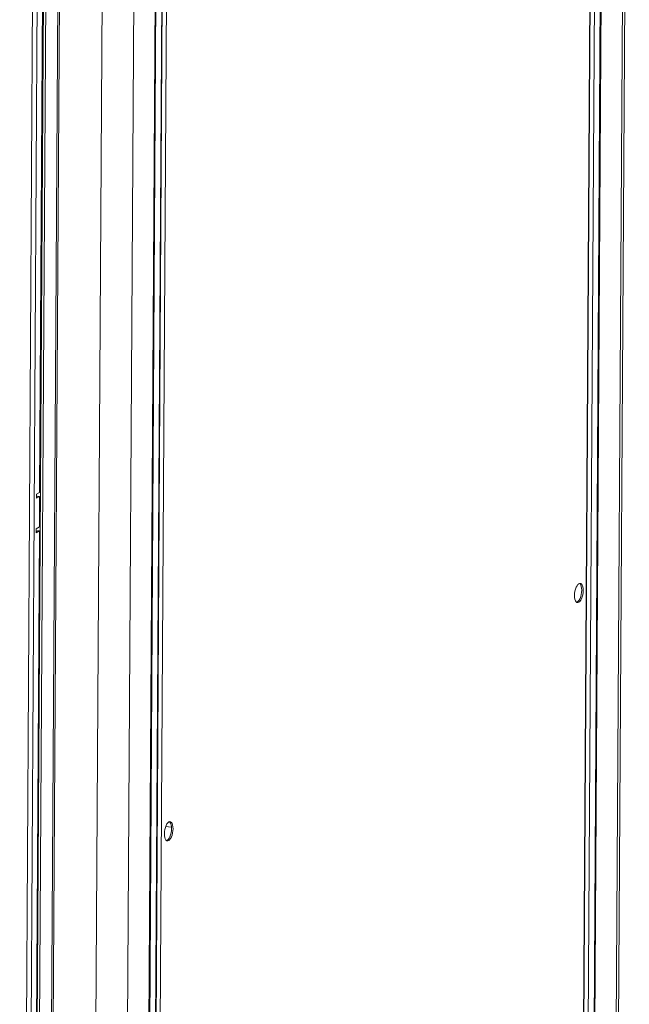
# Model space of a CAD drawing. Units: millimetres. Extents: x 9646 to 10248, y 1954 to 2813.
# Drawn here: x 9806 to 9850, y 2132 to 2203 of the extents above; entities that cross this region are included whole.
import ezdxf

# ---------------------------------------------------------------- set-up
doc = ezdxf.new("R2010")
doc.units = ezdxf.units.MM
doc.header["$LTSCALE"] = 462
doc.layers.get('0').update_dxf_attribs({"linetype": 'CONTINUOUS'})

msp = doc.modelspace()

# ---------------------------------------------------------------- linework, layer by layer
at = {"color": 7, "linetype": 'Continuous', "lineweight": 5}
for p, q in [((9848.385, 2056.294), (9849.597, 2257.093)), ((9848.564, 2056.514), (9849.776, 2257.313)), ((9848.001, 2256.165), (9846.789, 2055.366)), ((9848.06, 2256.199), (9846.848, 2055.4)), ((9846.136, 2068.353), (9847.265, 2255.36)), ((9847.573, 2255.916), (9846.361, 2055.117)), ((9846.113, 2068.332), (9847.242, 2255.324)), ((9815.093, 2036.948), (9816.304, 2237.746)), ((9815.124, 2036.987), (9816.336, 2237.765)), ((9807.776, 2237), (9806.564, 2036.255)), ((9807.942, 2236.974), (9806.73, 2036.176)), ((9814.606, 2036.665), (9815.818, 2237.463)), ((9815.876, 2237.498), (9814.665, 2036.699)), ((9816.335, 2237.536), (9815.207, 2050.489)), ((9816.63, 2237.535), (9815.502, 2050.544)), ((9805.867, 2049.75), (9806.995, 2236.684)), ((9806.202, 2049.753), (9807.331, 2236.743)), ((9808.8, 2236.844), (9807.588, 2036.046)), ((9808.918, 2236.826), (9807.706, 2036.028)), ((9810.788, 2035.561), (9812, 2236.359)), ((9813.068, 2035.771), (9814.28, 2236.57)), ((9807.299, 2168.759), (9807.634, 2224.218)), ((9807.382, 2182.58), (9807.403, 2182.605)), ((9807.43, 2179.766), (9807.365, 2179.757)), ((9807.362, 2179.275), (9807.427, 2179.245)), ((9807.413, 2176.898), (9807.348, 2176.888)), ((9807.345, 2176.406), (9807.41, 2176.377)), ((9807.33, 2173.878), (9807.35, 2173.904)), ((9807.381, 2171.665), (9807.316, 2171.675)), ((9807.381, 2171.6), (9807.316, 2171.61)), ((9807.076, 2168.63), (9807.074, 2168.343)), ((9807.074, 2168.442), (9807.163, 2168.493)), ((9807.074, 2168.343), (9807.297, 2168.473)), ((9807.075, 2168.454), (9807.081, 2168.446)), ((9807.299, 2168.759), (9807.076, 2168.63)), ((9807.163, 2168.493), (9807.297, 2168.473)), ((9807.284, 2166.273), (9807.297, 2168.473)), ((9807.01, 2120.95), (9807.282, 2165.987)), ((9807.061, 2166.144), (9807.059, 2165.857)), ((9807.059, 2165.956), (9807.148, 2166.007)), ((9807.059, 2165.857), (9807.282, 2165.987)), ((9807.284, 2166.273), (9807.061, 2166.144)), ((9807.148, 2166.007), (9807.282, 2165.987)), ((9807.335, 2163.95), (9807.27, 2163.96)), ((9816.379, 2144.682), (9816.805, 2144.638))]:
    msp.add_line(p, q, dxfattribs=at)
at = {"color": 7, "linetype": 'Continuous', "lineweight": 5, "flags": 128}
for points in [[(9807.445, 2182.24), (9807.41, 2182.276), (9807.381, 2182.319)], [(9807.447, 2182.611), (9807.396, 2182.603), (9807.382, 2182.599)], [(9807.38, 2182.17), (9807.393, 2182.161), (9807.445, 2182.138)], [(9807.363, 2179.45), (9807.392, 2179.408), (9807.428, 2179.371)], [(9807.422, 2179.766), (9807.394, 2179.746), (9807.365, 2179.712)], [(9807.372, 2179.759), (9807.371, 2179.757), (9807.365, 2179.751)], [(9807.363, 2179.411), (9807.369, 2179.403), (9807.428, 2179.343)], [(9807.404, 2176.898), (9807.377, 2176.877), (9807.348, 2176.843)], [(9807.355, 2176.89), (9807.353, 2176.889), (9807.348, 2176.883)], [(9807.346, 2176.582), (9807.375, 2176.539), (9807.411, 2176.503)], [(9807.346, 2176.542), (9807.351, 2176.534), (9807.41, 2176.475)], [(9807.395, 2173.909), (9807.343, 2173.902), (9807.33, 2173.897)], [(9807.327, 2173.468), (9807.34, 2173.46), (9807.392, 2173.437)], [(9807.393, 2173.539), (9807.357, 2173.575), (9807.328, 2173.618)], [(9846.138, 2160.847), (9846.207, 2160.905), (9846.274, 2160.992), (9846.334, 2161.107), (9846.384, 2161.241), (9846.422, 2161.39), (9846.446, 2161.545), (9846.454, 2161.698), (9846.447, 2161.843), (9846.425, 2161.971), (9846.389, 2162.076), (9846.34, 2162.153), (9846.281, 2162.199), (9846.215, 2162.21), (9846.146, 2162.186), (9846.076, 2162.129), (9846.01, 2162.041), (9845.95, 2161.927), (9845.9, 2161.792), (9845.862, 2161.643), (9845.838, 2161.489), (9845.829, 2161.335), (9845.836, 2161.191), (9845.858, 2161.063), (9845.895, 2160.957), (9845.944, 2160.88), (9846.003, 2160.835), (9846.068, 2160.824), (9846.138, 2160.847)], [(9845.985, 2160.844), (9846.03, 2160.864), (9846.1, 2160.921), (9846.166, 2161.009), (9846.226, 2161.123), (9846.276, 2161.258), (9846.314, 2161.406), (9846.338, 2161.561), (9846.347, 2161.715), (9846.34, 2161.859), (9846.318, 2161.987), (9846.281, 2162.092), (9846.232, 2162.169), (9846.191, 2162.205)], [(9816.606, 2145.021), (9816.536, 2144.963), (9816.47, 2144.875), (9816.41, 2144.761), (9816.36, 2144.627), (9816.322, 2144.478), (9816.298, 2144.323), (9816.289, 2144.17), (9816.296, 2144.025), (9816.318, 2143.897), (9816.355, 2143.792), (9816.404, 2143.715), (9816.463, 2143.669), (9816.528, 2143.658), (9816.598, 2143.682), (9816.667, 2143.739), (9816.734, 2143.827), (9816.794, 2143.941), (9816.844, 2144.076), (9816.882, 2144.224), (9816.906, 2144.379), (9816.914, 2144.533), (9816.907, 2144.677), (9816.885, 2144.805), (9816.849, 2144.911), (9816.8, 2144.988), (9816.741, 2145.033), (9816.675, 2145.044), (9816.606, 2145.021)], [(9816.445, 2143.679), (9816.49, 2143.698), (9816.56, 2143.755), (9816.626, 2143.843), (9816.686, 2143.957), (9816.736, 2144.092), (9816.774, 2144.241), (9816.798, 2144.396), (9816.807, 2144.549), (9816.8, 2144.693), (9816.778, 2144.822), (9816.741, 2144.927), (9816.692, 2145.004), (9816.651, 2145.04)]]:
    msp.add_lwpolyline(points, dxfattribs=at)

doc.saveas('drawing.dxf')
